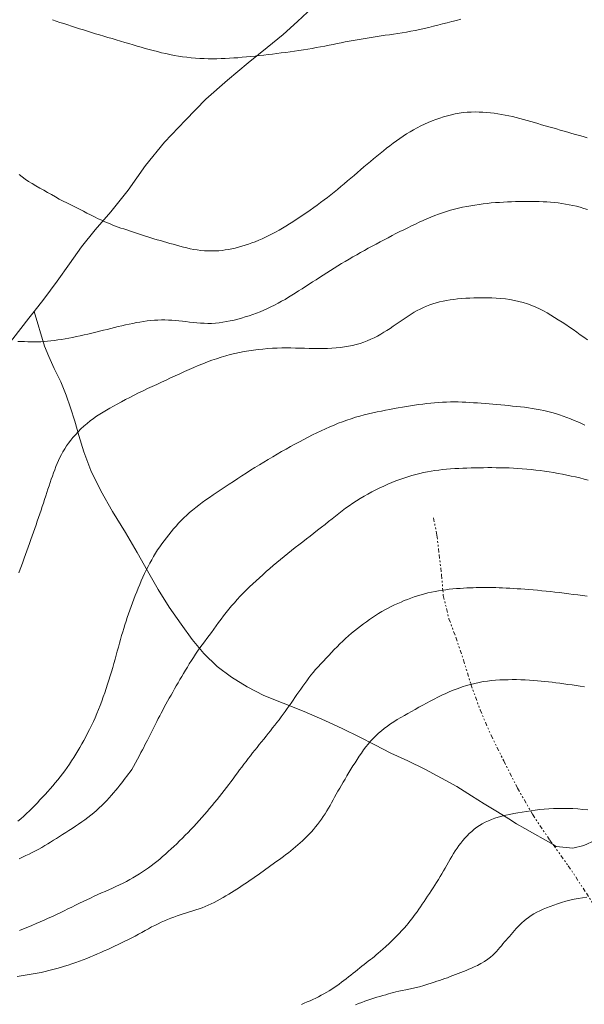
# Model space of a CAD drawing. Extents: x 509452 to 510702, y 1828013 to 1828823.
# Drawn here: x 509708 to 509743, y 1828484 to 1828544 of the extents above; entities that cross this region are included whole.
import ezdxf

# ---------------------------------------------------------------- set-up
doc = ezdxf.new("R2010")
doc.units = 0
doc.header["$MEASUREMENT"] = 0
doc.linetypes.add('ACAD_ISO02W100', pattern=[15, 12, -3])
doc.linetypes.add('DIVIDE', pattern=[1.25, 0.5, -0.25, 0, -0.25, 0, -0.25])
for name, color, linetype in [('CURVA INTERMEDIA', 17, 'Continuous'), ('CURVA MAESTRA', 17, 'Continuous'), ('ESCURRIMIENTO', 7, 'Continuous'), ('VEREDA', 7, 'Continuous')]:
    doc.layers.add(name, color=color, linetype=linetype)

msp = doc.modelspace()

# ---------------------------------------------------------------- linework, layer by layer
at = {"layer": 'CURVA INTERMEDIA', "color": 17, "linetype": 'Continuous', "lineweight": 9}
for points, elevation in [([(509709.913, 1828544.385), (509710.138, 1828544.303), (509710.371, 1828544.221), (509710.61, 1828544.14), (509710.852, 1828544.06), (509711.095, 1828543.981), (509711.339, 1828543.904), (509711.584, 1828543.828), (509711.83, 1828543.751), (509712.078, 1828543.674), (509712.325, 1828543.597), (509712.574, 1828543.521), (509712.824, 1828543.445), (509713.077, 1828543.368), (509713.333, 1828543.292), (509713.593, 1828543.215), (509713.854, 1828543.139), (509714.115, 1828543.062), (509714.375, 1828542.986), (509714.632, 1828542.911), (509714.885, 1828542.836), (509715.135, 1828542.761), (509715.385, 1828542.688), (509715.634, 1828542.616), (509715.885, 1828542.546), (509716.138, 1828542.478), (509716.392, 1828542.412), (509716.649, 1828542.349), (509716.907, 1828542.289), (509717.166, 1828542.234), (509717.426, 1828542.183), (509717.687, 1828542.138), (509717.95, 1828542.098), (509718.213, 1828542.065), (509718.478, 1828542.038), (509718.743, 1828542.016), (509719.008, 1828541.998), (509719.272, 1828541.986), (509719.534, 1828541.979), (509719.795, 1828541.976), (509720.056, 1828541.977), (509720.317, 1828541.982), (509720.578, 1828541.991), (509720.84, 1828542.004), (509721.103, 1828542.021), (509721.366, 1828542.041), (509721.63, 1828542.063), (509721.893, 1828542.089), (509722.157, 1828542.116), (509722.423, 1828542.144), (509722.69, 1828542.172), (509722.959, 1828542.202), (509723.229, 1828542.232), (509723.499, 1828542.263), (509723.769, 1828542.296), (509724.04, 1828542.33), (509724.311, 1828542.365), (509724.584, 1828542.401), (509724.857, 1828542.439), (509725.129, 1828542.479), (509725.4, 1828542.521), (509725.669, 1828542.565), (509725.935, 1828542.611), (509726.199, 1828542.66), (509726.463, 1828542.71), (509726.725, 1828542.761), (509726.986, 1828542.812), (509727.242, 1828542.863), (509727.493, 1828542.913), (509727.739, 1828542.963), (509727.984, 1828543.011), (509728.229, 1828543.059), (509728.474, 1828543.105), (509728.719, 1828543.15), (509728.965, 1828543.192), (509729.21, 1828543.232), (509729.456, 1828543.272), (509729.703, 1828543.31), (509729.951, 1828543.348), (509730.202, 1828543.385), (509730.456, 1828543.422), (509730.714, 1828543.459), (509730.973, 1828543.498), (509731.232, 1828543.537), (509731.494, 1828543.579), (509731.76, 1828543.624), (509732.033, 1828543.674), (509732.31, 1828543.728), (509732.588, 1828543.786), (509732.867, 1828543.846), (509733.146, 1828543.909), (509733.427, 1828543.976), (509733.709, 1828544.047), (509733.992, 1828544.12), (509734.276, 1828544.195), (509734.56, 1828544.269), (509734.845, 1828544.342), (509735.132, 1828544.413)], 34.013), ([(509714.314, 1828531.468), (509714.493, 1828531.409), (509714.672, 1828531.351), (509714.853, 1828531.293), (509715.037, 1828531.234), (509715.223, 1828531.173), (509715.413, 1828531.111), (509715.603, 1828531.048), (509715.795, 1828530.986), (509715.987, 1828530.925), (509716.18, 1828530.865), (509716.375, 1828530.807), (509716.572, 1828530.749), (509716.769, 1828530.693), (509716.967, 1828530.638), (509717.167, 1828530.582), (509717.369, 1828530.526), (509717.575, 1828530.467), (509717.783, 1828530.409), (509717.994, 1828530.351), (509718.205, 1828530.298), (509718.418, 1828530.25), (509718.634, 1828530.207), (509718.853, 1828530.172), (509719.075, 1828530.145), (509719.298, 1828530.125), (509719.522, 1828530.114), (509719.744, 1828530.11), (509719.961, 1828530.114), (509720.173, 1828530.126), (509720.38, 1828530.147), (509720.584, 1828530.174), (509720.787, 1828530.208), (509720.991, 1828530.247), (509721.196, 1828530.293), (509721.402, 1828530.344), (509721.609, 1828530.401), (509721.816, 1828530.463), (509722.021, 1828530.531), (509722.227, 1828530.604), (509722.434, 1828530.683), (509722.642, 1828530.769), (509722.852, 1828530.861), (509723.061, 1828530.958), (509723.269, 1828531.06), (509723.477, 1828531.166), (509723.686, 1828531.278), (509723.899, 1828531.396), (509724.113, 1828531.519), (509724.327, 1828531.645), (509724.54, 1828531.776), (509724.753, 1828531.909), (509724.967, 1828532.047), (509725.182, 1828532.188), (509725.399, 1828532.334), (509725.616, 1828532.482), (509725.831, 1828532.633), (509726.045, 1828532.786), (509726.257, 1828532.941), (509726.467, 1828533.098), (509726.676, 1828533.257), (509726.883, 1828533.417), (509727.09, 1828533.58), (509727.295, 1828533.745), (509727.501, 1828533.912), (509727.708, 1828534.083), (509727.915, 1828534.255), (509728.121, 1828534.43), (509728.328, 1828534.605), (509728.533, 1828534.779), (509728.737, 1828534.953), (509728.938, 1828535.124), (509729.139, 1828535.294), (509729.339, 1828535.462), (509729.539, 1828535.63), (509729.74, 1828535.796), (509729.94, 1828535.962), (509730.14, 1828536.126), (509730.34, 1828536.288), (509730.54, 1828536.448), (509730.743, 1828536.605), (509730.946, 1828536.76), (509731.151, 1828536.91), (509731.357, 1828537.056), (509731.565, 1828537.197), (509731.774, 1828537.333), (509731.987, 1828537.464), (509732.203, 1828537.59), (509732.424, 1828537.711), (509732.649, 1828537.826), (509732.879, 1828537.935), (509733.113, 1828538.037), (509733.349, 1828538.134), (509733.587, 1828538.224), (509733.825, 1828538.307), (509734.062, 1828538.384), (509734.3, 1828538.454), (509734.539, 1828538.517), (509734.778, 1828538.571), (509735.02, 1828538.616), (509735.263, 1828538.65), (509735.507, 1828538.673), (509735.753, 1828538.686), (509735.999, 1828538.689), (509736.245, 1828538.684), (509736.489, 1828538.673), (509736.727, 1828538.655), (509736.959, 1828538.634), (509737.185, 1828538.608), (509737.408, 1828538.577), (509737.631, 1828538.542), (509737.853, 1828538.501), (509738.077, 1828538.455), (509738.303, 1828538.404), (509738.529, 1828538.349), (509738.756, 1828538.289), (509738.983, 1828538.227), (509739.209, 1828538.164), (509739.435, 1828538.099), (509739.661, 1828538.035), (509739.886, 1828537.971), (509740.112, 1828537.906), (509740.338, 1828537.841), (509740.564, 1828537.776), (509740.794, 1828537.709), (509741.027, 1828537.642), (509741.263, 1828537.574), (509741.5, 1828537.505), (509741.737, 1828537.436), (509741.974, 1828537.368), (509742.21, 1828537.3), (509742.445, 1828537.233), (509742.679, 1828537.166), (509742.913, 1828537.099)], 33.027), ([(509707.856, 1828534.823), (509708.033, 1828534.687), (509708.222, 1828534.55), (509708.431, 1828534.408), (509708.657, 1828534.265), (509708.893, 1828534.125), (509709.132, 1828533.992), (509709.372, 1828533.862), (509709.614, 1828533.729), (509709.855, 1828533.59), (509710.095, 1828533.449), (509710.332, 1828533.313), (509710.565, 1828533.19), (509710.791, 1828533.078), (509711.01, 1828532.975), (509711.22, 1828532.877), (509711.424, 1828532.779), (509711.626, 1828532.677), (509711.831, 1828532.567), (509712.043, 1828532.451), (509712.267, 1828532.332), (509712.501, 1828532.215), (509712.736, 1828532.103), (509712.954, 1828532.003), (509713.145, 1828531.918), (509713.316, 1828531.844), (509713.477, 1828531.778), (509713.637, 1828531.713), (509713.799, 1828531.65), (509713.966, 1828531.588), (509714.138, 1828531.527)], 33.027), ([(509707.776, 1828524.529), (509707.98, 1828524.525), (509708.183, 1828524.519), (509708.385, 1828524.513), (509708.586, 1828524.508), (509708.787, 1828524.506), (509708.989, 1828524.507), (509709.194, 1828524.512), (509709.401, 1828524.524), (509709.61, 1828524.542), (509709.821, 1828524.563), (509710.031, 1828524.589), (509710.245, 1828524.619), (509710.464, 1828524.653), (509710.691, 1828524.691), (509710.923, 1828524.733), (509711.158, 1828524.778), (509711.394, 1828524.826), (509711.629, 1828524.876), (509711.866, 1828524.929), (509712.103, 1828524.984), (509712.342, 1828525.041), (509712.582, 1828525.098), (509712.821, 1828525.157), (509713.058, 1828525.216), (509713.292, 1828525.274), (509713.521, 1828525.332), (509713.747, 1828525.389), (509713.972, 1828525.444), (509714.197, 1828525.498), (509714.422, 1828525.549), (509714.646, 1828525.598), (509714.869, 1828525.645), (509715.093, 1828525.688), (509715.316, 1828525.727), (509715.539, 1828525.762), (509715.763, 1828525.792), (509715.984, 1828525.816), (509716.204, 1828525.835), (509716.422, 1828525.847), (509716.639, 1828525.853), (509716.856, 1828525.855), (509717.073, 1828525.85), (509717.29, 1828525.839), (509717.506, 1828525.822), (509717.722, 1828525.8), (509717.938, 1828525.774), (509718.154, 1828525.748), (509718.372, 1828525.721), (509718.593, 1828525.697), (509718.819, 1828525.676), (509719.048, 1828525.659), (509719.278, 1828525.647), (509719.508, 1828525.641), (509719.738, 1828525.643), (509719.969, 1828525.655), (509720.2, 1828525.677), (509720.431, 1828525.709), (509720.662, 1828525.749), (509720.891, 1828525.796), (509721.121, 1828525.849), (509721.352, 1828525.907), (509721.583, 1828525.97), (509721.816, 1828526.037), (509722.048, 1828526.109), (509722.278, 1828526.186), (509722.506, 1828526.268), (509722.733, 1828526.357), (509722.958, 1828526.452), (509723.182, 1828526.553), (509723.403, 1828526.659), (509723.622, 1828526.77), (509723.84, 1828526.885), (509724.055, 1828527.004), (509724.268, 1828527.126), (509724.48, 1828527.252), (509724.69, 1828527.381), (509724.9, 1828527.512), (509725.109, 1828527.645), (509725.321, 1828527.781), (509725.535, 1828527.918), (509725.751, 1828528.058), (509725.969, 1828528.198), (509726.186, 1828528.339), (509726.405, 1828528.48), (509726.625, 1828528.621), (509726.848, 1828528.764), (509727.073, 1828528.906), (509727.299, 1828529.048), (509727.527, 1828529.189), (509727.755, 1828529.329), (509727.986, 1828529.468), (509728.22, 1828529.605), (509728.455, 1828529.741), (509728.692, 1828529.876), (509728.93, 1828530.009), (509729.169, 1828530.142), (509729.409, 1828530.274), (509729.651, 1828530.407), (509729.895, 1828530.54), (509730.14, 1828530.671), (509730.386, 1828530.802), (509730.631, 1828530.931), (509730.875, 1828531.058), (509731.117, 1828531.182), (509731.359, 1828531.304), (509731.6, 1828531.425), (509731.842, 1828531.543), (509732.083, 1828531.66), (509732.323, 1828531.774), (509732.56, 1828531.886), (509732.796, 1828531.994), (509733.032, 1828532.099), (509733.269, 1828532.201), (509733.508, 1828532.298), (509733.748, 1828532.388), (509733.991, 1828532.473), (509734.236, 1828532.55), (509734.482, 1828532.622), (509734.73, 1828532.689), (509734.979, 1828532.75), (509735.23, 1828532.807), (509735.483, 1828532.858), (509735.736, 1828532.905), (509735.991, 1828532.947), (509736.247, 1828532.985), (509736.501, 1828533.019), (509736.754, 1828533.048), (509737.005, 1828533.073), (509737.253, 1828533.094), (509737.501, 1828533.111), (509737.748, 1828533.126), (509737.996, 1828533.138), (509738.244, 1828533.149), (509738.491, 1828533.157), (509738.739, 1828533.164), (509738.986, 1828533.168), (509739.233, 1828533.17), (509739.479, 1828533.169), (509739.722, 1828533.165), (509739.961, 1828533.159), (509740.196, 1828533.15), (509740.429, 1828533.137), (509740.662, 1828533.121), (509740.894, 1828533.1), (509741.126, 1828533.074), (509741.356, 1828533.044), (509741.586, 1828533.009), (509741.814, 1828532.968), (509742.042, 1828532.921), (509742.269, 1828532.869), (509742.495, 1828532.809), (509742.721, 1828532.742), (509742.946, 1828532.667)], 32.016), ([(509714.138, 1828531.527), (509714.314, 1828531.468)], 33.027), ([(509707.844, 1828510.239), (509707.924, 1828510.464), (509708.003, 1828510.689), (509708.08, 1828510.915), (509708.158, 1828511.142), (509708.238, 1828511.37), (509708.32, 1828511.6), (509708.403, 1828511.832), (509708.488, 1828512.064), (509708.572, 1828512.296), (509708.656, 1828512.528), (509708.738, 1828512.758), (509708.819, 1828512.985), (509708.899, 1828513.212), (509708.977, 1828513.437), (509709.055, 1828513.663), (509709.131, 1828513.887), (509709.206, 1828514.111), (509709.279, 1828514.332), (509709.352, 1828514.552), (509709.423, 1828514.771), (509709.494, 1828514.989), (509709.565, 1828515.205), (509709.635, 1828515.417), (509709.703, 1828515.623), (509709.77, 1828515.824), (509709.839, 1828516.022), (509709.909, 1828516.22), (509709.98, 1828516.416), (509710.053, 1828516.609), (509710.128, 1828516.801), (509710.204, 1828516.989), (509710.284, 1828517.174), (509710.369, 1828517.358), (509710.46, 1828517.54), (509710.559, 1828517.721), (509710.667, 1828517.901), (509710.784, 1828518.08), (509710.909, 1828518.256), (509711.039, 1828518.428), (509711.179, 1828518.6), (509711.33, 1828518.773), (509711.494, 1828518.95), (509711.67, 1828519.127), (509711.854, 1828519.302), (509712.045, 1828519.47), (509712.24, 1828519.63), (509712.437, 1828519.779), (509712.635, 1828519.917), (509712.834, 1828520.045), (509713.034, 1828520.166), (509713.238, 1828520.285), (509713.449, 1828520.403), (509713.674, 1828520.527), (509713.915, 1828520.66), (509714.168, 1828520.798), (509714.428, 1828520.938), (509714.69, 1828521.076), (509714.955, 1828521.213), (509715.226, 1828521.348), (509715.502, 1828521.482), (509715.784, 1828521.616), (509716.068, 1828521.748), (509716.353, 1828521.879), (509716.639, 1828522.01), (509716.924, 1828522.141), (509717.209, 1828522.274), (509717.493, 1828522.406), (509717.778, 1828522.538), (509718.064, 1828522.669), (509718.349, 1828522.797), (509718.632, 1828522.92), (509718.914, 1828523.039), (509719.194, 1828523.153), (509719.474, 1828523.262), (509719.756, 1828523.366), (509720.039, 1828523.464), (509720.323, 1828523.555), (509720.606, 1828523.638), (509720.89, 1828523.713), (509721.175, 1828523.782), (509721.461, 1828523.844), (509721.749, 1828523.9), (509722.037, 1828523.949), (509722.327, 1828523.993), (509722.617, 1828524.03), (509722.908, 1828524.061), (509723.199, 1828524.087), (509723.489, 1828524.106), (509723.777, 1828524.119), (509724.062, 1828524.126), (509724.344, 1828524.128), (509724.625, 1828524.126), (509724.906, 1828524.121), (509725.187, 1828524.115), (509725.47, 1828524.108), (509725.754, 1828524.102), (509726.04, 1828524.096), (509726.325, 1828524.094), (509726.611, 1828524.095), (509726.892, 1828524.102), (509727.166, 1828524.114), (509727.429, 1828524.133), (509727.685, 1828524.159), (509727.937, 1828524.193), (509728.186, 1828524.234), (509728.43, 1828524.283), (509728.669, 1828524.341), (509728.9, 1828524.408), (509729.125, 1828524.484), (509729.345, 1828524.567), (509729.561, 1828524.659), (509729.772, 1828524.757), (509729.979, 1828524.862), (509730.179, 1828524.974), (509730.373, 1828525.091), (509730.564, 1828525.212), (509730.753, 1828525.336), (509730.94, 1828525.463), (509731.126, 1828525.591), (509731.311, 1828525.719), (509731.496, 1828525.846), (509731.681, 1828525.971), (509731.868, 1828526.094), (509732.055, 1828526.213), (509732.243, 1828526.325), (509732.431, 1828526.429), (509732.619, 1828526.527), (509732.81, 1828526.617), (509733.003, 1828526.701), (509733.199, 1828526.779), (509733.4, 1828526.849), (509733.605, 1828526.911), (509733.814, 1828526.966), (509734.025, 1828527.015), (509734.24, 1828527.057), (509734.459, 1828527.093), (509734.687, 1828527.124), (509734.925, 1828527.151), (509735.171, 1828527.173), (509735.422, 1828527.19), (509735.674, 1828527.203), (509735.93, 1828527.212), (509736.193, 1828527.217), (509736.466, 1828527.221), (509736.746, 1828527.221), (509737.029, 1828527.215), (509737.312, 1828527.203), (509737.595, 1828527.182), (509737.875, 1828527.152), (509738.154, 1828527.111), (509738.431, 1828527.06), (509738.706, 1828526.998), (509738.977, 1828526.926), (509739.242, 1828526.843), (509739.5, 1828526.75), (509739.748, 1828526.646), (509739.988, 1828526.533), (509740.223, 1828526.413), (509740.454, 1828526.285), (509740.683, 1828526.152), (509740.912, 1828526.012), (509741.141, 1828525.868), (509741.37, 1828525.719), (509741.598, 1828525.566), (509741.824, 1828525.412), (509742.05, 1828525.256), (509742.274, 1828525.1), (509742.497, 1828524.944), (509742.72, 1828524.788), (509742.943, 1828524.632)], 31.021), ([(509707.851, 1828492.588), (509708.057, 1828492.691), (509708.262, 1828492.792), (509708.464, 1828492.892), (509708.666, 1828492.994), (509708.866, 1828493.096), (509709.062, 1828493.2), (509709.254, 1828493.305), (509709.44, 1828493.412), (509709.62, 1828493.519), (509709.798, 1828493.628), (509709.974, 1828493.739), (509710.154, 1828493.852), (509710.338, 1828493.969), (509710.531, 1828494.091), (509710.729, 1828494.216), (509710.929, 1828494.343), (509711.129, 1828494.472), (509711.327, 1828494.603), (509711.524, 1828494.736), (509711.717, 1828494.87), (509711.909, 1828495.007), (509712.098, 1828495.147), (509712.283, 1828495.29), (509712.463, 1828495.436), (509712.637, 1828495.585), (509712.803, 1828495.735), (509712.962, 1828495.888), (509713.117, 1828496.044), (509713.267, 1828496.202), (509713.414, 1828496.361), (509713.555, 1828496.519), (509713.689, 1828496.674), (509713.818, 1828496.827), (509713.944, 1828496.979), (509714.068, 1828497.133), (509714.188, 1828497.284), (509714.302, 1828497.43), (509714.409, 1828497.569), (509714.51, 1828497.702), (509714.608, 1828497.833), (509714.703, 1828497.968), (509714.802, 1828498.118), (509714.911, 1828498.297), (509715.032, 1828498.513), (509715.158, 1828498.745), (509715.275, 1828498.965), (509715.376, 1828499.155), (509715.463, 1828499.32), (509715.545, 1828499.472), (509715.624, 1828499.623), (509715.704, 1828499.775), (509715.783, 1828499.929), (509715.863, 1828500.088), (509715.942, 1828500.25), (509716.022, 1828500.413), (509716.102, 1828500.577), (509716.183, 1828500.741), (509716.266, 1828500.908), (509716.353, 1828501.078), (509716.442, 1828501.25), (509716.533, 1828501.422), (509716.625, 1828501.595), (509716.719, 1828501.77), (509716.816, 1828501.948), (509716.917, 1828502.132), (509717.021, 1828502.32), (509717.126, 1828502.51), (509717.232, 1828502.7), (509717.339, 1828502.89), (509717.447, 1828503.081), (509717.556, 1828503.273), (509717.666, 1828503.466), (509717.777, 1828503.659), (509717.889, 1828503.851), (509718.003, 1828504.044), (509718.119, 1828504.238), (509718.239, 1828504.435), (509718.361, 1828504.632), (509718.486, 1828504.829), (509718.613, 1828505.025), (509718.742, 1828505.221), (509718.875, 1828505.415), (509719.011, 1828505.608), (509719.15, 1828505.801), (509719.291, 1828505.993), (509719.433, 1828506.184), (509719.577, 1828506.377), (509719.722, 1828506.574), (509719.869, 1828506.776), (509720.017, 1828506.981), (509720.167, 1828507.187), (509720.319, 1828507.393), (509720.474, 1828507.597), (509720.633, 1828507.801), (509720.797, 1828508.004), (509720.966, 1828508.205), (509721.14, 1828508.405), (509721.316, 1828508.602), (509721.497, 1828508.797), (509721.683, 1828508.991), (509721.875, 1828509.184), (509722.073, 1828509.376), (509722.274, 1828509.567), (509722.478, 1828509.755), (509722.685, 1828509.943), (509722.895, 1828510.13), (509723.108, 1828510.319), (509723.325, 1828510.509), (509723.544, 1828510.697), (509723.765, 1828510.885), (509723.987, 1828511.071), (509724.212, 1828511.255), (509724.438, 1828511.438), (509724.667, 1828511.619), (509724.897, 1828511.8), (509725.128, 1828511.98), (509725.359, 1828512.159), (509725.59, 1828512.339), (509725.821, 1828512.519), (509726.052, 1828512.699), (509726.282, 1828512.879), (509726.512, 1828513.059), (509726.739, 1828513.237), (509726.961, 1828513.411), (509727.175, 1828513.581), (509727.383, 1828513.747), (509727.59, 1828513.91), (509727.798, 1828514.07), (509728.009, 1828514.228), (509728.226, 1828514.384), (509728.45, 1828514.537), (509728.68, 1828514.686), (509728.914, 1828514.832), (509729.152, 1828514.973), (509729.391, 1828515.108), (509729.633, 1828515.239), (509729.876, 1828515.365), (509730.121, 1828515.485), (509730.369, 1828515.6), (509730.618, 1828515.711), (509730.867, 1828515.816), (509731.116, 1828515.915), (509731.362, 1828516.008), (509731.607, 1828516.095), (509731.852, 1828516.176), (509732.098, 1828516.251), (509732.344, 1828516.321), (509732.586, 1828516.383), (509732.823, 1828516.436), (509733.057, 1828516.483), (509733.289, 1828516.524), (509733.523, 1828516.56), (509733.759, 1828516.592), (509733.999, 1828516.62), (509734.244, 1828516.644), (509734.492, 1828516.664), (509734.744, 1828516.68), (509734.995, 1828516.694), (509735.248, 1828516.704), (509735.501, 1828516.713), (509735.756, 1828516.721), (509736.012, 1828516.728), (509736.269, 1828516.733), (509736.526, 1828516.737), (509736.784, 1828516.738), (509737.045, 1828516.738), (509737.308, 1828516.736), (509737.573, 1828516.732), (509737.839, 1828516.726), (509738.105, 1828516.717), (509738.373, 1828516.705), (509738.643, 1828516.69), (509738.916, 1828516.671), (509739.192, 1828516.648), (509739.469, 1828516.621), (509739.745, 1828516.59), (509740.022, 1828516.556), (509740.298, 1828516.519), (509740.573, 1828516.478), (509740.848, 1828516.433), (509741.123, 1828516.385), (509741.397, 1828516.333), (509741.669, 1828516.279), (509741.938, 1828516.222), (509742.204, 1828516.163), (509742.467, 1828516.101), (509742.727, 1828516.036), (509742.986, 1828515.966)], 29.01), ([(509707.87, 1828488.167), (509708.129, 1828488.273), (509708.386, 1828488.38), (509708.643, 1828488.488), (509708.898, 1828488.597), (509709.151, 1828488.706), (509709.404, 1828488.817), (509709.655, 1828488.929), (509709.905, 1828489.043), (509710.151, 1828489.157), (509710.392, 1828489.272), (509710.63, 1828489.388), (509710.867, 1828489.505), (509711.103, 1828489.621), (509711.338, 1828489.737), (509711.571, 1828489.851), (509711.802, 1828489.961), (509712.031, 1828490.07), (509712.259, 1828490.176), (509712.488, 1828490.282), (509712.716, 1828490.386), (509712.942, 1828490.488), (509713.167, 1828490.588), (509713.39, 1828490.687), (509713.613, 1828490.786), (509713.834, 1828490.886), (509714.052, 1828490.988), (509714.267, 1828491.093), (509714.476, 1828491.2), (509714.681, 1828491.31), (509714.883, 1828491.423), (509715.082, 1828491.54), (509715.278, 1828491.661), (509715.469, 1828491.784), (509715.654, 1828491.909), (509715.834, 1828492.037), (509716.01, 1828492.167), (509716.185, 1828492.301), (509716.358, 1828492.439), (509716.532, 1828492.583), (509716.708, 1828492.732), (509716.884, 1828492.886), (509717.06, 1828493.043), (509717.235, 1828493.203), (509717.409, 1828493.365), (509717.583, 1828493.531), (509717.76, 1828493.7), (509717.937, 1828493.872), (509718.114, 1828494.047), (509718.289, 1828494.224), (509718.462, 1828494.403), (509718.633, 1828494.584), (509718.801, 1828494.768), (509718.967, 1828494.955), (509719.131, 1828495.143), (509719.293, 1828495.332), (509719.453, 1828495.522), (509719.612, 1828495.71), (509719.768, 1828495.895), (509719.922, 1828496.079), (509720.075, 1828496.262), (509720.227, 1828496.446), (509720.376, 1828496.63), (509720.521, 1828496.814), (509720.662, 1828496.996), (509720.798, 1828497.177), (509720.933, 1828497.358), (509721.066, 1828497.539), (509721.199, 1828497.72), (509721.331, 1828497.9), (509721.463, 1828498.079), (509721.595, 1828498.257), (509721.727, 1828498.434), (509721.86, 1828498.611), (509721.994, 1828498.786), (509722.13, 1828498.961), (509722.266, 1828499.133), (509722.405, 1828499.305), (509722.544, 1828499.476), (509722.683, 1828499.646), (509722.822, 1828499.816), (509722.961, 1828499.986), (509723.099, 1828500.157), (509723.235, 1828500.328), (509723.371, 1828500.499), (509723.506, 1828500.671), (509723.639, 1828500.842), (509723.771, 1828501.013), (509723.9, 1828501.184), (509724.028, 1828501.354), (509724.155, 1828501.524), (509724.28, 1828501.695), (509724.404, 1828501.866), (509724.527, 1828502.038), (509724.647, 1828502.21), (509724.766, 1828502.382), (509724.884, 1828502.555), (509725.002, 1828502.728), (509725.121, 1828502.901), (509725.241, 1828503.074), (509725.362, 1828503.247), (509725.485, 1828503.419), (509725.61, 1828503.59), (509725.737, 1828503.76), (509725.87, 1828503.929), (509726.009, 1828504.101), (509726.158, 1828504.276), (509726.315, 1828504.453), (509726.476, 1828504.629), (509726.64, 1828504.804), (509726.806, 1828504.979), (509726.973, 1828505.155), (509727.142, 1828505.333), (509727.311, 1828505.511), (509727.482, 1828505.689), (509727.656, 1828505.865), (509727.831, 1828506.037), (509728.008, 1828506.203), (509728.188, 1828506.362), (509728.369, 1828506.515), (509728.552, 1828506.663), (509728.737, 1828506.809), (509728.924, 1828506.951), (509729.11, 1828507.09), (509729.296, 1828507.227), (509729.481, 1828507.36), (509729.667, 1828507.49), (509729.855, 1828507.616), (509730.046, 1828507.738), (509730.238, 1828507.855), (509730.432, 1828507.965), (509730.628, 1828508.07), (509730.826, 1828508.171), (509731.026, 1828508.267), (509731.228, 1828508.358), (509731.43, 1828508.446), (509731.633, 1828508.53), (509731.836, 1828508.611), (509732.04, 1828508.687), (509732.246, 1828508.759), (509732.453, 1828508.827), (509732.664, 1828508.89), (509732.877, 1828508.949), (509733.092, 1828509.004), (509733.31, 1828509.054), (509733.528, 1828509.099), (509733.748, 1828509.14), (509733.968, 1828509.175), (509734.189, 1828509.205), (509734.411, 1828509.231), (509734.633, 1828509.253), (509734.855, 1828509.271), (509735.073, 1828509.287), (509735.285, 1828509.301), (509735.488, 1828509.313), (509735.684, 1828509.323), (509735.876, 1828509.331), (509736.068, 1828509.338), (509736.262, 1828509.343), (509736.459, 1828509.346), (509736.659, 1828509.346), (509736.863, 1828509.344), (509737.068, 1828509.339), (509737.274, 1828509.334), (509737.482, 1828509.326), (509737.696, 1828509.317), (509737.917, 1828509.307), (509738.142, 1828509.296), (509738.371, 1828509.283), (509738.601, 1828509.269), (509738.834, 1828509.254), (509739.076, 1828509.236), (509739.329, 1828509.216), (509739.589, 1828509.195), (509739.854, 1828509.171), (509740.119, 1828509.145), (509740.386, 1828509.118), (509740.658, 1828509.089), (509740.934, 1828509.057), (509741.216, 1828509.024), (509741.499, 1828508.989), (509741.782, 1828508.953), (509742.067, 1828508.917), (509742.353, 1828508.879), (509742.64, 1828508.84), (509742.93, 1828508.8)], 28.038), ([(509707.729, 1828485.329), (509707.976, 1828485.374), (509708.222, 1828485.416), (509708.47, 1828485.458), (509708.717, 1828485.5), (509708.964, 1828485.543), (509709.21, 1828485.59), (509709.454, 1828485.641), (509709.696, 1828485.697), (509709.936, 1828485.759), (509710.175, 1828485.825), (509710.412, 1828485.895), (509710.648, 1828485.967), (509710.882, 1828486.042), (509711.115, 1828486.119), (509711.347, 1828486.199), (509711.577, 1828486.281), (509711.806, 1828486.366), (509712.032, 1828486.453), (509712.255, 1828486.542), (509712.473, 1828486.632), (509712.687, 1828486.724), (509712.899, 1828486.818), (509713.11, 1828486.912), (509713.321, 1828487.009), (509713.533, 1828487.107), (509713.747, 1828487.205), (509713.961, 1828487.305), (509714.175, 1828487.406), (509714.388, 1828487.509), (509714.599, 1828487.614), (509714.809, 1828487.722), (509715.016, 1828487.833), (509715.222, 1828487.946), (509715.426, 1828488.059), (509715.631, 1828488.173), (509715.834, 1828488.284), (509716.035, 1828488.39), (509716.233, 1828488.491), (509716.43, 1828488.587), (509716.626, 1828488.679), (509716.823, 1828488.767), (509717.02, 1828488.851), (509717.217, 1828488.93), (509717.411, 1828489.004), (509717.604, 1828489.073), (509717.797, 1828489.138), (509717.99, 1828489.203), (509718.184, 1828489.265), (509718.378, 1828489.327), (509718.572, 1828489.389), (509718.766, 1828489.451), (509718.959, 1828489.514), (509719.151, 1828489.581), (509719.342, 1828489.652), (509719.531, 1828489.729), (509719.718, 1828489.815), (509719.902, 1828489.906), (509720.086, 1828490.003), (509720.267, 1828490.104), (509720.445, 1828490.207), (509720.621, 1828490.311), (509720.792, 1828490.414), (509720.961, 1828490.517), (509721.128, 1828490.621), (509721.293, 1828490.726), (509721.458, 1828490.833), (509721.623, 1828490.941), (509721.789, 1828491.051), (509721.954, 1828491.163), (509722.119, 1828491.275), (509722.284, 1828491.389), (509722.447, 1828491.504), (509722.608, 1828491.617), (509722.766, 1828491.731), (509722.923, 1828491.843), (509723.079, 1828491.955), (509723.234, 1828492.068), (509723.39, 1828492.18), (509723.546, 1828492.292), (509723.702, 1828492.403), (509723.858, 1828492.515), (509724.014, 1828492.626), (509724.169, 1828492.739), (509724.323, 1828492.853), (509724.475, 1828492.97), (509724.626, 1828493.088), (509724.775, 1828493.208), (509724.922, 1828493.331), (509725.067, 1828493.457), (509725.21, 1828493.584), (509725.352, 1828493.715), (509725.492, 1828493.849), (509725.63, 1828493.986), (509725.765, 1828494.126), (509725.898, 1828494.269), (509726.028, 1828494.415), (509726.155, 1828494.566), (509726.278, 1828494.721), (509726.399, 1828494.881), (509726.516, 1828495.045), (509726.63, 1828495.211), (509726.74, 1828495.379), (509726.846, 1828495.548), (509726.947, 1828495.718), (509727.046, 1828495.888), (509727.142, 1828496.059), (509727.237, 1828496.231), (509727.333, 1828496.405), (509727.433, 1828496.583), (509727.536, 1828496.767), (509727.643, 1828496.954), (509727.752, 1828497.142), (509727.863, 1828497.331), (509727.976, 1828497.522), (509728.092, 1828497.716), (509728.213, 1828497.917), (509728.337, 1828498.121), (509728.464, 1828498.326), (509728.593, 1828498.53), (509728.724, 1828498.731), (509728.856, 1828498.929), (509728.988, 1828499.124), (509729.122, 1828499.313), (509729.259, 1828499.499), (509729.401, 1828499.68), (509729.548, 1828499.856), (509729.704, 1828500.027), (509729.867, 1828500.19), (509730.039, 1828500.347), (509730.216, 1828500.498), (509730.399, 1828500.644), (509730.589, 1828500.785), (509730.785, 1828500.922), (509730.99, 1828501.057), (509731.202, 1828501.188), (509731.418, 1828501.317), (509731.637, 1828501.443), (509731.858, 1828501.568), (509732.082, 1828501.693), (509732.309, 1828501.82), (509732.537, 1828501.949), (509732.768, 1828502.077), (509732.999, 1828502.203), (509733.233, 1828502.328), (509733.469, 1828502.451), (509733.71, 1828502.572), (509733.954, 1828502.691), (509734.201, 1828502.806), (509734.45, 1828502.916), (509734.702, 1828503.02), (509734.955, 1828503.117), (509735.21, 1828503.206), (509735.468, 1828503.287), (509735.727, 1828503.36), (509735.988, 1828503.426), (509736.249, 1828503.482), (509736.508, 1828503.53), (509736.764, 1828503.568), (509737.017, 1828503.597), (509737.27, 1828503.619), (509737.523, 1828503.635), (509737.778, 1828503.646), (509738.036, 1828503.652), (509738.298, 1828503.655), (509738.563, 1828503.654), (509738.829, 1828503.649), (509739.094, 1828503.639), (509739.355, 1828503.626), (509739.607, 1828503.609), (509739.846, 1828503.589), (509740.077, 1828503.567), (509740.303, 1828503.543), (509740.528, 1828503.517), (509740.757, 1828503.489), (509740.992, 1828503.46), (509741.236, 1828503.43), (509741.486, 1828503.398), (509741.738, 1828503.365), (509741.992, 1828503.33), (509742.245, 1828503.293), (509742.498, 1828503.255), (509742.752, 1828503.215)], 27.003), ([(509725.279, 1828483.614), (509725.457, 1828483.687), (509725.635, 1828483.762), (509725.812, 1828483.838), (509725.988, 1828483.917), (509726.162, 1828484), (509726.335, 1828484.085), (509726.506, 1828484.173), (509726.675, 1828484.264), (509726.841, 1828484.359), (509727.003, 1828484.456), (509727.16, 1828484.555), (509727.313, 1828484.657), (509727.463, 1828484.761), (509727.611, 1828484.868), (509727.758, 1828484.976), (509727.903, 1828485.086), (509728.047, 1828485.197), (509728.191, 1828485.308), (509728.333, 1828485.42), (509728.475, 1828485.532), (509728.615, 1828485.643), (509728.753, 1828485.753), (509728.887, 1828485.859), (509729.019, 1828485.963), (509729.15, 1828486.065), (509729.28, 1828486.168), (509729.409, 1828486.271), (509729.536, 1828486.373), (509729.661, 1828486.475), (509729.784, 1828486.576), (509729.905, 1828486.677), (509730.028, 1828486.78), (509730.16, 1828486.894), (509730.313, 1828487.029), (509730.494, 1828487.192), (509730.695, 1828487.377), (509730.906, 1828487.576), (509731.115, 1828487.781), (509731.313, 1828487.982), (509731.49, 1828488.166), (509731.637, 1828488.328), (509731.762, 1828488.472), (509731.875, 1828488.608), (509731.984, 1828488.745), (509732.093, 1828488.885), (509732.201, 1828489.028), (509732.31, 1828489.176), (509732.418, 1828489.327), (509732.526, 1828489.481), (509732.633, 1828489.635), (509732.741, 1828489.792), (509732.849, 1828489.953), (509732.961, 1828490.117), (509733.073, 1828490.285), (509733.187, 1828490.455), (509733.299, 1828490.626), (509733.41, 1828490.797), (509733.52, 1828490.97), (509733.629, 1828491.144), (509733.736, 1828491.32), (509733.843, 1828491.496), (509733.948, 1828491.673), (509734.052, 1828491.851), (509734.155, 1828492.029), (509734.257, 1828492.208), (509734.357, 1828492.387), (509734.459, 1828492.566), (509734.562, 1828492.743), (509734.667, 1828492.918), (509734.776, 1828493.088), (509734.887, 1828493.253), (509735.001, 1828493.414), (509735.12, 1828493.57), (509735.243, 1828493.723), (509735.371, 1828493.871), (509735.505, 1828494.016), (509735.646, 1828494.156), (509735.793, 1828494.291), (509735.946, 1828494.42), (509736.104, 1828494.542), (509736.27, 1828494.656), (509736.444, 1828494.761), (509736.628, 1828494.857), (509736.821, 1828494.945), (509737.019, 1828495.024), (509737.222, 1828495.096), (509737.433, 1828495.163), (509737.655, 1828495.225), (509737.891, 1828495.284), (509738.137, 1828495.34), (509738.39, 1828495.392), (509738.645, 1828495.439), (509738.903, 1828495.482), (509739.167, 1828495.523), (509739.437, 1828495.564), (509739.713, 1828495.602), (509739.992, 1828495.636), (509740.271, 1828495.666), (509740.553, 1828495.689), (509740.841, 1828495.704), (509741.134, 1828495.712), (509741.432, 1828495.712), (509741.732, 1828495.705), (509742.033, 1828495.692), (509742.337, 1828495.673), (509742.648, 1828495.649), (509742.968, 1828495.619)], 26.049)]:
    msp.add_lwpolyline(points, dxfattribs=dict(at, elevation=elevation))
at = {"layer": 'CURVA MAESTRA', "color": 17, "linetype": 'Continuous', "lineweight": 13}
for points, elevation in [([(509707.78, 1828494.912), (509707.962, 1828495.072), (509708.141, 1828495.234), (509708.317, 1828495.398), (509708.489, 1828495.563), (509708.657, 1828495.728), (509708.821, 1828495.894), (509708.982, 1828496.061), (509709.142, 1828496.23), (509709.3, 1828496.401), (509709.458, 1828496.573), (509709.616, 1828496.747), (509709.774, 1828496.922), (509709.93, 1828497.1), (509710.084, 1828497.279), (509710.235, 1828497.462), (509710.385, 1828497.648), (509710.532, 1828497.84), (509710.677, 1828498.036), (509710.819, 1828498.235), (509710.958, 1828498.437), (509711.093, 1828498.641), (509711.225, 1828498.847), (509711.354, 1828499.055), (509711.48, 1828499.264), (509711.603, 1828499.474), (509711.724, 1828499.687), (509711.844, 1828499.903), (509711.964, 1828500.125), (509712.085, 1828500.353), (509712.205, 1828500.587), (509712.325, 1828500.825), (509712.44, 1828501.065), (509712.552, 1828501.308), (509712.659, 1828501.555), (509712.763, 1828501.808), (509712.862, 1828502.064), (509712.957, 1828502.323), (509713.049, 1828502.584), (509713.138, 1828502.845), (509713.225, 1828503.106), (509713.31, 1828503.366), (509713.393, 1828503.626), (509713.474, 1828503.886), (509713.554, 1828504.146), (509713.631, 1828504.404), (509713.706, 1828504.66), (509713.777, 1828504.912), (509713.845, 1828505.16), (509713.913, 1828505.407), (509713.98, 1828505.653), (509714.047, 1828505.897), (509714.114, 1828506.136), (509714.18, 1828506.369), (509714.247, 1828506.596), (509714.315, 1828506.821), (509714.385, 1828507.045), (509714.456, 1828507.269), (509714.53, 1828507.493), (509714.606, 1828507.718), (509714.685, 1828507.942), (509714.766, 1828508.167), (509714.849, 1828508.391), (509714.934, 1828508.616), (509715.022, 1828508.841), (509715.112, 1828509.069), (509715.204, 1828509.298), (509715.299, 1828509.526), (509715.397, 1828509.754), (509715.497, 1828509.979), (509715.6, 1828510.201), (509715.705, 1828510.419), (509715.812, 1828510.633), (509715.923, 1828510.844), (509716.037, 1828511.052), (509716.156, 1828511.258), (509716.278, 1828511.46), (509716.405, 1828511.657), (509716.536, 1828511.851), (509716.67, 1828512.041), (509716.808, 1828512.229), (509716.95, 1828512.414), (509717.094, 1828512.597), (509717.24, 1828512.778), (509717.389, 1828512.957), (509717.541, 1828513.133), (509717.697, 1828513.306), (509717.858, 1828513.476), (509718.025, 1828513.642), (509718.199, 1828513.806), (509718.379, 1828513.966), (509718.564, 1828514.122), (509718.753, 1828514.276), (509718.95, 1828514.429), (509719.156, 1828514.583), (509719.376, 1828514.742), (509719.606, 1828514.903), (509719.842, 1828515.064), (509720.08, 1828515.223), (509720.322, 1828515.384), (509720.57, 1828515.547), (509720.824, 1828515.716), (509721.084, 1828515.889), (509721.347, 1828516.063), (509721.611, 1828516.236), (509721.877, 1828516.408), (509722.144, 1828516.579), (509722.414, 1828516.749), (509722.686, 1828516.917), (509722.96, 1828517.083), (509723.234, 1828517.248), (509723.51, 1828517.411), (509723.784, 1828517.572), (509724.058, 1828517.731), (509724.332, 1828517.887), (509724.606, 1828518.041), (509724.88, 1828518.192), (509725.154, 1828518.341), (509725.426, 1828518.485), (509725.694, 1828518.624), (509725.961, 1828518.759), (509726.227, 1828518.89), (509726.494, 1828519.017), (509726.761, 1828519.139), (509727.028, 1828519.257), (509727.293, 1828519.369), (509727.558, 1828519.475), (509727.823, 1828519.576), (509728.089, 1828519.671), (509728.356, 1828519.761), (509728.623, 1828519.844), (509728.889, 1828519.92), (509729.155, 1828519.99), (509729.422, 1828520.054), (509729.689, 1828520.115), (509729.956, 1828520.173), (509730.22, 1828520.228), (509730.482, 1828520.281), (509730.741, 1828520.333), (509730.999, 1828520.382), (509731.256, 1828520.429), (509731.513, 1828520.474), (509731.768, 1828520.516), (509732.02, 1828520.556), (509732.27, 1828520.593), (509732.518, 1828520.628), (509732.767, 1828520.66), (509733.015, 1828520.689), (509733.262, 1828520.715), (509733.506, 1828520.737), (509733.749, 1828520.756), (509733.991, 1828520.771), (509734.233, 1828520.783), (509734.475, 1828520.791), (509734.716, 1828520.793), (509734.956, 1828520.791), (509735.195, 1828520.785), (509735.433, 1828520.775), (509735.671, 1828520.762), (509735.91, 1828520.746), (509736.149, 1828520.729), (509736.388, 1828520.711), (509736.628, 1828520.691), (509736.868, 1828520.671), (509737.108, 1828520.649), (509737.348, 1828520.628), (509737.589, 1828520.606), (509737.832, 1828520.586), (509738.075, 1828520.565), (509738.319, 1828520.543), (509738.562, 1828520.52), (509738.806, 1828520.494), (509739.049, 1828520.465), (509739.292, 1828520.432), (509739.534, 1828520.395), (509739.776, 1828520.354), (509740.016, 1828520.309), (509740.256, 1828520.258), (509740.495, 1828520.201), (509740.733, 1828520.139), (509740.969, 1828520.07), (509741.205, 1828519.996), (509741.439, 1828519.917), (509741.67, 1828519.833), (509741.899, 1828519.746), (509742.124, 1828519.656), (509742.346, 1828519.563), (509742.565, 1828519.466), (509742.784, 1828519.367)], 30.007), ([(509742.898, 1828490.232), (509742.637, 1828490.198), (509742.376, 1828490.155), (509742.116, 1828490.104), (509741.857, 1828490.045), (509741.6, 1828489.978), (509741.345, 1828489.904), (509741.097, 1828489.825), (509740.858, 1828489.744), (509740.632, 1828489.663), (509740.417, 1828489.579), (509740.208, 1828489.491), (509740.005, 1828489.396), (509739.81, 1828489.297), (509739.628, 1828489.194), (509739.461, 1828489.091), (509739.308, 1828488.984), (509739.164, 1828488.874), (509739.024, 1828488.76)], 25.001), ([(509738.889, 1828488.643), (509738.763, 1828488.524), (509738.645, 1828488.406), (509738.534, 1828488.288), (509738.428, 1828488.168), (509738.323, 1828488.048), (509738.22, 1828487.928), (509738.119, 1828487.808), (509738.019, 1828487.692), (509737.92, 1828487.578), (509737.822, 1828487.464), (509737.723, 1828487.351), (509737.624, 1828487.236), (509737.523, 1828487.119), (509737.42, 1828487), (509737.315, 1828486.878), (509737.208, 1828486.758), (509737.094, 1828486.641), (509736.963, 1828486.523), (509736.799, 1828486.398), (509736.593, 1828486.266), (509736.366, 1828486.135), (509736.145, 1828486.018), (509735.949, 1828485.923), (509735.775, 1828485.845), (509735.611, 1828485.777), (509735.449, 1828485.712), (509735.285, 1828485.648), (509735.12, 1828485.583), (509734.955, 1828485.518), (509734.789, 1828485.453), (509734.623, 1828485.388), (509734.457, 1828485.324), (509734.291, 1828485.261), (509734.126, 1828485.202), (509733.962, 1828485.145), (509733.799, 1828485.09), (509733.637, 1828485.037), (509733.472, 1828484.984), (509733.293, 1828484.927), (509733.087, 1828484.861), (509732.844, 1828484.784), (509732.575, 1828484.703), (509732.291, 1828484.628), (509732.006, 1828484.565), (509731.735, 1828484.514), (509731.494, 1828484.468), (509731.292, 1828484.426), (509731.12, 1828484.385), (509730.962, 1828484.343), (509730.808, 1828484.3), (509730.649, 1828484.256), (509730.484, 1828484.208), (509730.309, 1828484.159), (509730.128, 1828484.108), (509729.943, 1828484.054), (509729.758, 1828483.999), (509729.573, 1828483.941), (509729.385, 1828483.878), (509729.195, 1828483.809), (509729.002, 1828483.736), (509728.809, 1828483.659), (509728.617, 1828483.58)], 25.001), ([(509739.024, 1828488.76), (509738.889, 1828488.643)], 25.001)]:
    msp.add_lwpolyline(points, dxfattribs=dict(at, elevation=elevation))
at = {"layer": 'ESCURRIMIENTO', "color": 4, "linetype": 'DIVIDE', "lineweight": 13, "ltscale": 0.5, "elevation": 0.032}
msp.add_lwpolyline([(509733.438, 1828513.636), (509733.643, 1828512.565), (509733.786, 1828511.382), (509733.929, 1828510.12), (509734.041, 1828508.842), (509734.392, 1828507.407), (509734.812, 1828506.266), (509735.282, 1828504.871), (509735.745, 1828503.373), (509736.311, 1828501.788), (509736.988, 1828500.22), (509737.769, 1828498.644), (509738.622, 1828496.966), (509739.546, 1828495.343), (509740.612, 1828493.754), (509740.816, 1828493.471), (509741.759, 1828492.165), (509742.874, 1828490.48), (509743.941, 1828488.811), (509744.873, 1828487.133), (509745.702, 1828485.463), (509746.594, 1828483.824), (509747.589, 1828482.338)], dxfattribs=at)
at = {"layer": 'VEREDA', "linetype": 'ACAD_ISO02W100', "lineweight": 0, "ltscale": 0.2, "elevation": 0.032}
for points in [[(509708.777, 1828526.371), (509709.387, 1828527.134), (509710.198, 1828528.243), (509710.969, 1828529.312), (509711.709, 1828530.365), (509712.552, 1828531.411), (509713.522, 1828532.522), (509714.593, 1828533.863), (509715.648, 1828535.395), (509716.83, 1828536.832), (509718.116, 1828538.183), (509719.386, 1828539.486), (509720.721, 1828540.662), (509721.993, 1828541.727), (509723.17, 1828542.664), (509724.15, 1828543.481), (509725.042, 1828544.273), (509725.958, 1828545.136)], [(509690.546, 1828513.437), (509691.144, 1828513.322), (509692.153, 1828513.336), (509692.939, 1828513.397), (509693.835, 1828513.553), (509694.659, 1828513.972), (509695.537, 1828514.557), (509696.391, 1828515.151), (509697.221, 1828515.672), (509698.14, 1828516.06), (509699.282, 1828516.401), (509700.493, 1828516.957), (509701.648, 1828517.663), (509702.676, 1828518.464), (509703.519, 1828519.431), (509704.22, 1828520.444), (509704.92, 1828521.457), (509705.62, 1828522.47), (509706.463, 1828523.516), (509707.456, 1828524.698), (509708.449, 1828525.96), (509708.777, 1828526.371)], [(509708.777, 1828526.371), (509709.421, 1828524.243), (509709.688, 1828523.601), (509710.026, 1828522.856), (509710.421, 1828522.041), (509710.759, 1828521.217), (509711.035, 1828520.44), (509711.294, 1828519.616), (509711.53, 1828518.72), (509711.839, 1828517.721), (509712.283, 1828516.572), (509712.903, 1828515.314), (509713.618, 1828514.024), (509714.413, 1828512.734), (509715.144, 1828511.492), (509715.778, 1828510.36), (509716.437, 1828509.22), (509717.111, 1828508.129), (509717.849, 1828507.069), (509718.546, 1828506.129), (509719.267, 1828505.259), (509720.09, 1828504.463), (509720.96, 1828503.809), (509721.925, 1828503.204), (509722.969, 1828502.678), (509724.163, 1828502.209), (509725.446, 1828501.686), (509726.72, 1828501.138), (509727.843, 1828500.613), (509728.847, 1828500.127), (509729.82, 1828499.625), (509730.792, 1828499.123), (509731.851, 1828498.645), (509732.895, 1828498.12), (509733.932, 1828497.571), (509734.872, 1828497.053), (509735.773, 1828496.494), (509736.563, 1828495.999), (509737.376, 1828495.496), (509738.078, 1828495.056), (509738.565, 1828494.765), (509739.075, 1828494.467), (509740.816, 1828493.471), (509741.012, 1828493.359), (509742.037, 1828493.263), (509742.72, 1828493.41), (509743.44, 1828493.756)]]:
    msp.add_lwpolyline(points, dxfattribs=at)

doc.saveas('drawing.dxf')
